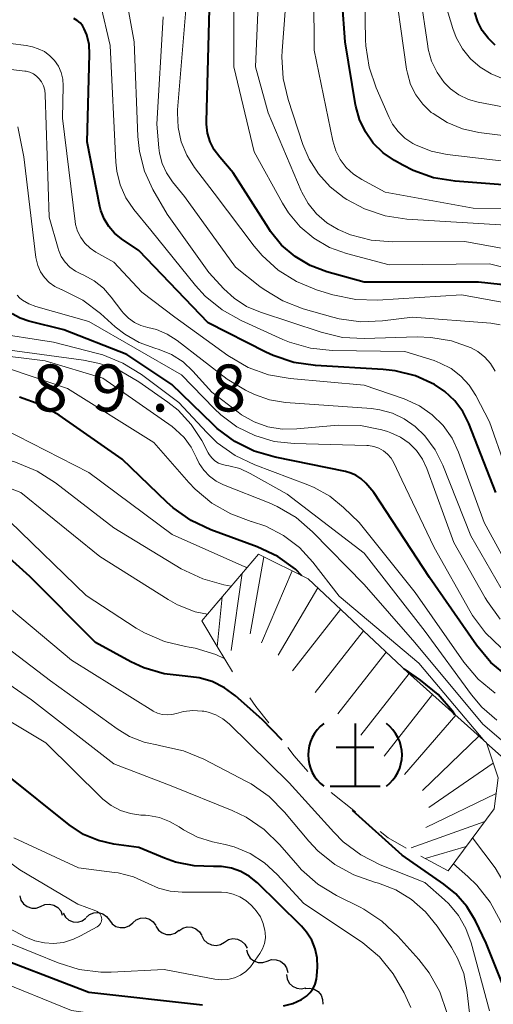
# Model space of a CAD drawing. Units: metres. Extents: x -74000 to -72000, y 19500 to 21000.
# Drawn here: x -72979 to -72941, y 19544 to 19623 of the extents above; entities that cross this region are included whole.
import ezdxf

# ---------------------------------------------------------------- set-up
doc = ezdxf.new("R2010")
doc.units = ezdxf.units.M
for name, color, linetype, lineweight in [('510200_細流', 7, 'Continuous', 30), ('710100_等高線(計曲線)', 7, 'Continuous', 40), ('710200_等高線(主曲線)', 7, 'Continuous', 13), ('720111_土がけ(崩土)上', 7, 'Continuous', 13), ('720112_土がけ(崩土)下', 7, 'Continuous', 13), ('720199_土がけ(崩土)中', 7, 'Continuous', 13), ('731200_図化機測定による標高点', 7, 'Continuous', 40)]:
    doc.layers.add(name, color=color, linetype=linetype, lineweight=lineweight)
doc.styles.add('Style-WORKING', font='MS Gothic.ttf')

msp = doc.modelspace()

# ---------------------------------------------------------------- linework, layer by layer
at = {"layer": '510200_細流', "linetype": 'Continuous', "lineweight": 30, "flags": 128}
for points in [[(-72978.53, 19552.783), (-72978.429, 19552.43), (-72978.22, 19552.129), (-72977.925, 19551.91), (-72977.575, 19551.797), (-72977.208, 19551.802), (-72976.863, 19551.926)], [(-72976.861, 19551.93), (-72976.527, 19552.083), (-72976.162, 19552.12), (-72975.803, 19552.039), (-72975.491, 19551.846), (-72975.256, 19551.565), (-72975.125, 19551.222)], [(-72973.229, 19551.054), (-72972.948, 19551.291), (-72972.607, 19551.425), (-72972.239, 19551.442), (-72971.886, 19551.341), (-72971.584, 19551.133), (-72971.366, 19550.837)], [(-72975.069, 19551.397), (-72974.883, 19551.081), (-72974.605, 19550.842), (-72974.265, 19550.704), (-72973.898, 19550.683), (-72973.544, 19550.78), (-72973.24, 19550.986)], [(-72971.366, 19550.837), (-72971.148, 19550.542), (-72970.846, 19550.334), (-72970.493, 19550.232), (-72970.126, 19550.25), (-72969.784, 19550.384), (-72969.504, 19550.621)], [(-72969.504, 19550.621), (-72969.223, 19550.858), (-72968.882, 19550.991), (-72968.514, 19551.009), (-72968.161, 19550.908), (-72967.86, 19550.699), (-72967.641, 19550.404)], [(-72967.65, 19550.34), (-72967.449, 19550.033), (-72967.159, 19549.808), (-72966.812, 19549.688), (-72966.444, 19549.685), (-72966.096, 19549.799), (-72965.803, 19550.021)], [(-72965.809, 19549.988), (-72965.508, 19550.198), (-72965.155, 19550.298), (-72964.787, 19550.281), (-72964.446, 19550.146), (-72964.165, 19549.91), (-72963.976, 19549.596)], [(-72963.977, 19549.589), (-72963.807, 19549.263), (-72963.542, 19549.011), (-72963.209, 19548.856), (-72962.843, 19548.816), (-72962.485, 19548.895), (-72962.171, 19549.086)], [(-72962.171, 19549.086), (-72961.857, 19549.276), (-72961.499, 19549.355), (-72961.133, 19549.316), (-72960.801, 19549.161), (-72960.535, 19548.908), (-72960.365, 19548.583)], [(-72960.405, 19548.461), (-72960.313, 19548.105), (-72960.112, 19547.799), (-72959.823, 19547.573), (-72959.475, 19547.451), (-72959.109, 19547.447), (-72958.76, 19547.562)], [(-72958.76, 19547.562), (-72958.411, 19547.677), (-72958.044, 19547.672), (-72957.697, 19547.551), (-72957.408, 19547.324), (-72957.206, 19547.018), (-72957.115, 19546.663)], [(-72957.215, 19546.5), (-72957.161, 19546.137), (-72956.992, 19545.811), (-72956.728, 19545.556), (-72956.396, 19545.399), (-72956.031, 19545.356), (-72955.672, 19545.434)], [(-72955.716, 19545.379), (-72955.35, 19545.411), (-72954.994, 19545.323), (-72954.683, 19545.125), (-72954.454, 19544.839), (-72954.327, 19544.495), (-72954.319, 19544.128)]]:
    msp.add_lwpolyline(points, dxfattribs=at)
at = {"layer": '710100_等高線(計曲線)', "linetype": 'Continuous', "lineweight": 40, "flags": 128}
for points, elevation in [([(-72926.26, 19606.94), (-72926.37, 19607.57), (-72926.58, 19608.18), (-72926.66, 19608.34), (-72926.78, 19608.53), (-72926.93, 19608.69), (-72927.1, 19608.83), (-72927.3, 19608.93), (-72927.51, 19609), (-72927.74, 19609.03), (-72938.53, 19609.47), (-72943.74, 19609.86), (-72945.46, 19610.14), (-72947.1, 19610.72), (-72947.92, 19611.14), (-72948.59, 19611.51), (-72949.49, 19612.14), (-72950.28, 19612.91), (-72950.91, 19613.8), (-72951.39, 19614.8), (-72951.68, 19615.85), (-72951.7, 19615.97), (-72952.53, 19621), (-72953.23, 19630.77)], 430), ([(-72936.1, 19599.99), (-72936.78, 19600.44), (-72937.31, 19600.69), (-72938.46, 19601.13), (-72940.13, 19601.61), (-72941.86, 19601.8), (-72942.06, 19601.8), (-72951, 19601.8), (-72954, 19602.63), (-72955.32, 19603.13), (-72956.53, 19603.84), (-72957.6, 19604.76), (-72958.49, 19605.85), (-72958.66, 19606.1), (-72961.46, 19610.54), (-72962.55, 19611.77), (-72962.99, 19612.36), (-72963.31, 19613.01), (-72963.52, 19613.71), (-72963.6, 19614.43), (-72963.6, 19614.64), (-72963.35, 19624.65)], 420), ([(-72940.53, 19620.74), (-72941.1, 19621.28), (-72941.57, 19621.9), (-72941.93, 19622.6), (-72942.16, 19623.35)], 440), ([(-72970.4, 19605.26), (-72970.95, 19605.7), (-72971.42, 19606.24), (-72971.79, 19606.85), (-72972.05, 19607.51), (-72972.13, 19607.85), (-72973.14, 19613), (-72972.95, 19620.02), (-72972.99, 19620.79), (-72973.17, 19621.55), (-72973.37, 19622.04), (-72973.52, 19622.3), (-72973.71, 19622.52), (-72973.94, 19622.71), (-72974.2, 19622.86)], 410), ([(-72940.48, 19585), (-72942.64, 19590.5), (-72943.12, 19591.46), (-72943.77, 19592.32), (-72944.55, 19593.06), (-72945.38, 19593.62), (-72946.9, 19594.31), (-72948.52, 19594.72), (-72949.5, 19594.82), (-72954.9, 19595.13), (-72956.63, 19595.38), (-72958.28, 19595.93), (-72958.87, 19596.2), (-72963.46, 19598.54), (-72969, 19604.32), (-72970.4, 19605.26)], 410), ([(-72939.53, 19570.3), (-72940.87, 19571.42), (-72942.02, 19572.79), (-72945.79, 19578.21), (-72950.22, 19585), (-72950.88, 19585.74), (-72951.25, 19586.09), (-72951.68, 19586.37), (-72952.15, 19586.57), (-72952.49, 19586.67), (-72958.12, 19587.81), (-72959.79, 19588.3), (-72961.35, 19589.08), (-72962.75, 19590.12), (-72963.11, 19590.45), (-72966.37, 19593.63), (-72969.98, 19596.02), (-72975, 19598), (-72977.81, 19598.69), (-72978.49, 19598.92), (-72979.13, 19599.27)], 400), ([(-72955.99, 19578.35), (-72956.49, 19578.86), (-72957.91, 19579.88), (-72959.56, 19580.66), (-72963.26, 19582.02), (-72964.83, 19582.75), (-72966.26, 19583.76), (-72966.78, 19584.23), (-72970.33, 19587.67), (-72975.39, 19591.16), (-72976.91, 19592.02), (-72978.55, 19592.6)], 390), ([(-72957.56, 19565.2), (-72959.15, 19566.85), (-72961.28, 19568.74), (-72962.16, 19569.4), (-72963.15, 19569.89), (-72964.2, 19570.2), (-72965.3, 19570.33), (-72966.99, 19570.52), (-72968.62, 19571), (-72969.64, 19571.48), (-72972.48, 19573), (-72977.72, 19578.28), (-72981.55, 19581.73)], 380), ([(-72943.75, 19567.24), (-72943.95, 19567.53), (-72945.08, 19568.85), (-72946.5, 19570.01), (-72947.82, 19570.9)], 390), ([(-72957.46, 19544), (-72956.71, 19544.18), (-72956, 19544.49), (-72955.92, 19544.54), (-72955.6, 19544.76), (-72955.32, 19545.04), (-72955.09, 19545.37), (-72954.92, 19545.73), (-72954.81, 19546.11), (-72954.78, 19546.39), (-72954.74, 19547.08), (-72954.77, 19547.82), (-72954.92, 19548.55), (-72955.2, 19549.24), (-72955.6, 19549.87), (-72956.02, 19550.35), (-72957.85, 19552.15), (-72959.54, 19553.81), (-72960.16, 19554.32), (-72960.86, 19554.72), (-72961.61, 19554.98), (-72962.4, 19555.12), (-72963.04, 19555.12), (-72964.58, 19555.17), (-72966.09, 19555.47), (-72966.96, 19555.78), (-72969, 19556.63), (-72971, 19556.91), (-72972.24, 19557.19), (-72973.42, 19557.68), (-72974.58, 19558.44), (-72979.56, 19562.44)], 370), ([(-72914.22, 19500), (-72918.6, 19507), (-72921.82, 19511.72), (-72922.67, 19513.24), (-72923.25, 19514.9), (-72925, 19521.84), (-72928.9, 19529.1), (-72934.34, 19535), (-72938.32, 19541.68), (-72941.25, 19549), (-72942.12, 19550.79), (-72942.81, 19551.93), (-72943.69, 19552.94), (-72944.63, 19553.71), (-72947.97, 19556.03), (-72951.93, 19559.58)], 380), ([(-73037.09, 19540.91), (-73028.94, 19541.53), (-73027.22, 19541.81), (-73025.57, 19542.39), (-73025.26, 19542.53), (-73021.72, 19544.28), (-73019.27, 19545.73), (-73017.74, 19546.46), (-73016.11, 19546.92), (-73014.42, 19547.08), (-73013.99, 19547.08), (-73007, 19546.84), (-72995.23, 19548.77), (-72985, 19548.81), (-72981.63, 19548.37), (-72973, 19545.07), (-72963.93, 19544.07)], 370)]:
    msp.add_lwpolyline(points, dxfattribs=dict(at, elevation=elevation))
at = {"layer": '710200_等高線(主曲線)', "linetype": 'Continuous', "lineweight": 13, "flags": 128}
for points, elevation in [([(-72934.62, 19603.53), (-72942.95, 19605.05), (-72948.75, 19605.01), (-72950.45, 19605.15), (-72952.1, 19605.58), (-72953.09, 19606), (-72954, 19606.55), (-72954.81, 19607.25), (-72955.48, 19608.07), (-72955.99, 19609), (-72956.04, 19609.1), (-72958.68, 19615.32), (-72959.7, 19619), (-72959.18, 19630.82)], 424), ([(-72935.77, 19601.95), (-72941, 19603.25), (-72949, 19603.17), (-72952.41, 19604.08), (-72953.77, 19604.58), (-72955.02, 19605.3), (-72956.13, 19606.23), (-72957.06, 19607.34), (-72957.53, 19608.1), (-72959.79, 19612.21), (-72961.42, 19619), (-72961.43, 19628.57)], 422), ([(-72927.5, 19605.67), (-72927.73, 19606.01), (-72928.01, 19606.31), (-72928.33, 19606.55), (-72928.68, 19606.72), (-72929.34, 19606.99), (-72930.89, 19607.46), (-72932.5, 19607.66), (-72932.79, 19607.66), (-72942.3, 19607.7), (-72949.32, 19609), (-72951.2, 19610), (-72951.86, 19610.43), (-72952.44, 19610.97), (-72952.91, 19611.6), (-72953.27, 19612.3), (-72953.51, 19613.09), (-72955, 19620.32), (-72955.06, 19629)], 428), ([(-72935.98, 19611), (-72944.36, 19612), (-72945.66, 19612.27), (-72946.9, 19612.76), (-72947.12, 19612.88), (-72947.75, 19613.3), (-72948.29, 19613.82), (-72948.74, 19614.43), (-72949.01, 19614.94), (-72950.05, 19617.31), (-72950.61, 19618.96), (-72950.88, 19620.68), (-72950.89, 19621.15), (-72951.04, 19629)], 432), ([(-72935, 19614.86), (-72941.89, 19616.17), (-72942.68, 19616.4), (-72943.43, 19616.76), (-72944.1, 19617.24), (-72944.6, 19617.74), (-72945.18, 19618.55), (-72945.62, 19619.45), (-72945.89, 19620.41), (-72945.92, 19620.64), (-72947.13, 19628.87)], 436), ([(-72939.65, 19606.35), (-72947.6, 19606.84), (-72949.33, 19607.1), (-72950.98, 19607.65), (-72952.39, 19608.41), (-72952.6, 19608.54), (-72953.71, 19609.4), (-72954.66, 19610.44), (-72955.41, 19611.63), (-72955.9, 19612.79), (-72957.09, 19616.38), (-72957.49, 19618.07), (-72957.59, 19619.81), (-72957.56, 19620.29), (-72957.05, 19627)], 426), ([(-72935.89, 19613), (-72941.85, 19613.76), (-72943.15, 19614.04), (-72944.38, 19614.55), (-72945.5, 19615.26), (-72945.64, 19615.36), (-72946.31, 19616.01), (-72946.87, 19616.76), (-72947.29, 19617.6), (-72947.55, 19618.49), (-72947.61, 19618.81), (-72948.76, 19627)], 434), ([(-72963.42, 19602.58), (-72966.76, 19607.24), (-72967.88, 19609.21), (-72968.55, 19610.67), (-72968.96, 19612.24), (-72969.09, 19613.43), (-72969.39, 19621), (-72970.43, 19626.75)], 414), ([(-72936.69, 19599.28), (-72937.03, 19599.51), (-72937.41, 19599.69), (-72937.79, 19599.79), (-72943.22, 19600.78), (-72949.93, 19600.36), (-72951.67, 19600.4), (-72953.51, 19600.79), (-72954.81, 19601.19), (-72956.41, 19601.84), (-72957.88, 19602.76), (-72959.16, 19603.93), (-72959.8, 19604.68), (-72963, 19608.92), (-72964.56, 19610.96), (-72965.18, 19611.94), (-72965.62, 19613.02), (-72965.87, 19614.16), (-72965.92, 19615.32), (-72965.91, 19615.56), (-72965.15, 19624.85)], 418), ([(-72939.89, 19618.05), (-72940.85, 19618.43), (-72941.74, 19618.96), (-72942.52, 19619.64), (-72943.16, 19620.45), (-72943.66, 19621.35), (-72943.92, 19622.06), (-72944.84, 19625.16)], 438), ([(-72970.85, 19611.38), (-72971.29, 19620.71), (-72972.07, 19624.01)], 412), ([(-72949.53, 19598.7), (-72951.27, 19598.64), (-72953, 19598.88), (-72953.5, 19599.01), (-72955.87, 19599.68), (-72957.5, 19600.3), (-72959, 19601.2), (-72959.33, 19601.45), (-72961.3, 19603), (-72965.36, 19608.64), (-72966.33, 19609.82), (-72966.81, 19610.52), (-72967.16, 19611.29), (-72967.37, 19612.11), (-72967.42, 19612.52), (-72967.57, 19614.43), (-72967.06, 19623)], 416), ([(-72960.28, 19594.99), (-72961.9, 19595.94), (-72966.14, 19599), (-72968.78, 19601), (-72971, 19603.4), (-72972.45, 19604.2), (-72972.91, 19604.52), (-72973.32, 19604.91), (-72973.65, 19605.36), (-72973.9, 19605.87), (-72974.06, 19606.41), (-72974.09, 19606.64), (-72975.1, 19614.9), (-72975.05, 19617.48), (-72975.09, 19618.02), (-72975.22, 19618.55), (-72975.44, 19619.05), (-72975.74, 19619.5), (-72976.12, 19619.89), (-72976.56, 19620.22), (-72977.05, 19620.45), (-72977.52, 19620.6), (-72978.02, 19620.7), (-72979.27, 19620.85)], 408), ([(-72965.96, 19597.15), (-72966.74, 19597.65), (-72967.6, 19598.01), (-72968.29, 19598.18), (-72968.85, 19598.33), (-72969.37, 19598.58), (-72969.84, 19598.91), (-72970.25, 19599.32), (-72970.37, 19599.47), (-72971.21, 19600.61), (-72971.84, 19601.32), (-72972.58, 19601.9), (-72973.41, 19602.36), (-72973.59, 19602.43), (-72974.08, 19602.68), (-72974.53, 19603), (-72974.91, 19603.4), (-72975.21, 19603.86), (-72975.43, 19604.37), (-72975.47, 19604.5), (-72976.19, 19607), (-72976.49, 19616.78), (-72976.53, 19617.14), (-72976.64, 19617.48), (-72976.8, 19617.8), (-72976.97, 19618.03), (-72977.18, 19618.25), (-72977.44, 19618.43), (-72977.72, 19618.56), (-72978.02, 19618.65), (-72978.13, 19618.66), (-72979.22, 19618.79)], 406), ([(-72963.17, 19593), (-72964.69, 19594.69), (-72965.48, 19595.42), (-72966.39, 19596.01), (-72967.38, 19596.43), (-72967.73, 19596.53), (-72968.98, 19596.98), (-72970.14, 19597.64), (-72970.9, 19598.24), (-72972.08, 19599.3), (-72973.48, 19600.35), (-72975.19, 19601.2), (-72975.23, 19601.22), (-72975.72, 19601.46), (-72976.17, 19601.78), (-72976.55, 19602.18), (-72976.86, 19602.63), (-72977.08, 19603.13), (-72977.21, 19603.66), (-72977.23, 19603.78), (-72978.2, 19611.8), (-72978.69, 19614.2)], 404), ([(-72938.49, 19583.51), (-72941, 19590.65), (-72942.08, 19592.74), (-72942.61, 19593.57), (-72943.27, 19594.29), (-72944.05, 19594.89), (-72944.92, 19595.34), (-72945.42, 19595.53), (-72947.75, 19596.25), (-72953.56, 19596.35), (-72955.29, 19596.53), (-72956.97, 19597.01), (-72957.5, 19597.23), (-72960.84, 19598.73), (-72962.36, 19599.59), (-72963.71, 19600.69), (-72964.49, 19601.54), (-72968.06, 19605.94), (-72969.4, 19607.6), (-72970.04, 19608.54), (-72970.5, 19609.57), (-72970.77, 19610.67), (-72970.85, 19611.38)], 412), ([(-72963.53, 19575.27), (-72964.52, 19575.47), (-72965.93, 19576.03), (-72966.68, 19576.45), (-72972.12, 19579.88), (-72978.43, 19585), (-72986.08, 19587.92), (-72993.38, 19591), (-72995.19, 19591.71), (-72996.22, 19592.02), (-72997.29, 19592.14), (-72998.37, 19592.07), (-72998.89, 19591.97), (-73005, 19590.51), (-73010.99, 19590.47), (-73012.63, 19590.6), (-73014.23, 19591.01), (-73015.77, 19591.72), (-73017.99, 19593), (-73023.88, 19597), (-73031.32, 19600.68), (-73037.37, 19602.63)], 384), ([(-72961.62, 19577.52), (-72962.22, 19577.63), (-72963.91, 19578.09), (-72965.62, 19578.91), (-72971, 19582.16), (-72975.66, 19585.77), (-72977.13, 19586.71), (-72978.86, 19587.42), (-72985, 19589.3), (-72988.63, 19591.37), (-72993, 19593.05), (-72994.67, 19593.53), (-72996.41, 19593.72), (-72998.14, 19593.6), (-72998.83, 19593.46), (-73007, 19591.58), (-73011.99, 19592.04), (-73013.7, 19592.35), (-73015.34, 19592.95), (-73016.84, 19593.83), (-73017.35, 19594.21), (-73020.91, 19597.09), (-73024.5, 19599.5), (-73032.35, 19603)], 386), ([(-72940.54, 19594.69), (-72940.9, 19595.29), (-72941.36, 19595.81), (-72941.91, 19596.25), (-72942.45, 19596.55), (-72944.03, 19597.11), (-72945.69, 19597.39), (-72946.77, 19597.42), (-72951, 19597.29), (-72952.74, 19597.39), (-72954.44, 19597.79), (-72959.3, 19599.39), (-72960.4, 19599.86), (-72961.4, 19600.52), (-72962.21, 19601.27), (-72963.42, 19602.58)], 414), ([(-72978.3, 19600.36), (-72978.52, 19600.52), (-72978.74, 19600.75)], 402), ([(-72940.05, 19572.58), (-72941.32, 19573.78), (-72942.36, 19575.18), (-72942.56, 19575.53), (-72945.4, 19580.6), (-72947.99, 19586.01), (-72948.64, 19587.36), (-72948.86, 19587.73), (-72949.13, 19588.05), (-72949.46, 19588.33), (-72949.83, 19588.54), (-72950.24, 19588.68), (-72950.66, 19588.75), (-72950.78, 19588.75), (-72956.61, 19588.9), (-72958.2, 19589.08), (-72959.74, 19589.54), (-72961.18, 19590.25), (-72962.47, 19591.21), (-72962.98, 19591.7), (-72965.6, 19594.4), (-72973, 19598.65), (-72977.24, 19599.85), (-72977.8, 19600.06), (-72978.3, 19600.36)], 402), ([(-72940.13, 19598.4), (-72940.88, 19598.52), (-72947.13, 19599), (-72949.53, 19598.7)], 416), ([(-72940.55, 19568.97), (-72941.89, 19570.08), (-72943.04, 19571.44), (-72946.92, 19577), (-72951.41, 19582.59), (-72952.65, 19583.79), (-72953.75, 19584.7), (-72954.99, 19585.4), (-72955.5, 19585.61), (-72959.74, 19587.2), (-72961.32, 19587.95), (-72962.74, 19588.96), (-72963.58, 19589.78), (-72965.81, 19592.19), (-72968.8, 19594.42), (-72970.29, 19595.34), (-72971.9, 19595.99), (-72972.31, 19596.1), (-72975.83, 19597), (-72981, 19597.81)], 398), ([(-72940.09, 19577.37), (-72942.47, 19581.53), (-72944.71, 19587.17), (-72945.33, 19588.41), (-72946.16, 19589.51), (-72946.94, 19590.28), (-72947.8, 19590.89), (-72948.75, 19591.34), (-72949.76, 19591.61), (-72950.41, 19591.7), (-72957.29, 19592.19), (-72958.56, 19592.4), (-72959.78, 19592.82), (-72960.48, 19593.18), (-72961.96, 19594.04), (-72965.96, 19597.15)], 406), ([(-72963.4, 19588.03), (-72963.47, 19588.17), (-72963.99, 19589.14), (-72964.83, 19590.43), (-72965.88, 19591.56), (-72966.7, 19592.21), (-72969.01, 19593.83), (-72970.51, 19594.71), (-72972.15, 19595.31), (-72973.42, 19595.57), (-72979.5, 19596.39)], 396), ([(-72935.09, 19561), (-72941.52, 19566.48), (-72946.96, 19573), (-72951, 19577.64), (-72955.13, 19581.86), (-72956.45, 19582.99), (-72957.95, 19583.88), (-72958.6, 19584.16), (-72962.25, 19585.6), (-72962.84, 19585.89), (-72963.37, 19586.29), (-72963.83, 19586.77), (-72964.2, 19587.32), (-72964.4, 19587.76), (-72964.82, 19588.61), (-72965.38, 19589.38), (-72966.07, 19590.04), (-72966.36, 19590.26), (-72971.88, 19594.12), (-72976.49, 19595.51), (-72981.03, 19596.06)], 394), ([(-72941.35, 19565.1), (-72946.65, 19571.35), (-72953, 19576.72), (-72955.1, 19579.43), (-72956.18, 19580.6), (-72957.45, 19581.57), (-72958.87, 19582.3), (-72960, 19582.68), (-72960.03, 19582.68), (-72961.67, 19583.28), (-72963.18, 19584.14), (-72964.52, 19585.26), (-72965.02, 19585.79), (-72967.81, 19589), (-72974.71, 19593.29), (-72979.18, 19594.82)], 392), ([(-72938.44, 19577.15), (-72941.41, 19582.59), (-72943.46, 19588.21), (-72943.98, 19589.33), (-72944.69, 19590.34), (-72945.57, 19591.21), (-72946.58, 19591.92), (-72947.81, 19592.48), (-72951, 19593.57), (-72956.93, 19594.09), (-72958.64, 19594.39), (-72960.28, 19594.99)], 408), ([(-72940.13, 19574.88), (-72941.16, 19576.28), (-72941.33, 19576.57), (-72943.84, 19581), (-72946, 19586.9), (-72946.35, 19587.66), (-72946.83, 19588.34), (-72947.42, 19588.93), (-72948.11, 19589.41), (-72948.87, 19589.76), (-72949.14, 19589.86), (-72949.6, 19589.99), (-72951.31, 19590.34), (-72953.06, 19590.38), (-72953.39, 19590.35), (-72956.39, 19590.07), (-72957.55, 19590.06), (-72958.7, 19590.25), (-72959.8, 19590.64), (-72960.82, 19591.21), (-72961.08, 19591.41), (-72963.17, 19593)], 404), ([(-72960.39, 19578.98), (-72960.46, 19579.02), (-72960.77, 19579.16), (-72966.36, 19581.64), (-72973, 19586.6), (-72979.89, 19590.11)], 388), ([(-72951.04, 19551.72), (-72951.32, 19551.86), (-72953.21, 19552.8), (-72954.7, 19553.71), (-72956, 19554.86), (-72956.31, 19555.2), (-72957.74, 19556.86), (-72958.99, 19558.07), (-72960.44, 19559.05), (-72961.56, 19559.58), (-72966.44, 19561.56), (-72971, 19563.33), (-72977.58, 19568.42), (-72984.24, 19573), (-72990.4, 19577.6), (-72993.64, 19580.36), (-72997.38, 19581.85), (-72999.05, 19582.35), (-73000.78, 19582.55), (-73001.5, 19582.55), (-73007, 19582.32), (-73015.96, 19584.04), (-73024.01, 19587), (-73032.35, 19589.65)], 374), ([(-72940.4, 19566.82), (-72941.59, 19567.85), (-72942.42, 19568.83), (-72946.12, 19573.88), (-72951, 19580.14), (-72957.15, 19584.85), (-72960.12, 19586.52), (-72960.95, 19586.9), (-72961.83, 19587.12), (-72962, 19587.15), (-72962.33, 19587.22), (-72962.65, 19587.35), (-72962.94, 19587.53), (-72963.19, 19587.76), (-72963.4, 19588.03)], 396), ([(-72962.18, 19571.73), (-72962.85, 19572.06), (-72964.52, 19572.55), (-72964.98, 19572.63), (-72965.28, 19572.68), (-72966.97, 19573.09), (-72968.57, 19573.79), (-72969.22, 19574.17), (-72973.23, 19576.77), (-72979.31, 19582.69)], 382), ([(-72943.47, 19551.21), (-72944.24, 19552.13), (-72944.58, 19552.45), (-72946.17, 19553.83), (-72949.72, 19555.25), (-72951.27, 19556.04), (-72952.67, 19557.08), (-72953.44, 19557.85), (-72957, 19561.8), (-72961.8, 19566.52), (-72962.3, 19566.92), (-72962.86, 19567.24), (-72963.46, 19567.45), (-72963.83, 19567.53), (-72963.95, 19567.54), (-72964.69, 19567.59), (-72965.43, 19567.51), (-72966, 19567.35), (-72966.37, 19567.26), (-72966.76, 19567.23), (-72967.14, 19567.26), (-72967.51, 19567.37), (-72967.86, 19567.54), (-72967.9, 19567.56), (-72974.4, 19571.6), (-72980.87, 19577)], 378), ([(-72942.58, 19543.42), (-72942.79, 19545.26), (-72943.05, 19546.56), (-72943.54, 19547.8), (-72944.03, 19548.64), (-72945.18, 19550.36), (-72946.11, 19551.51), (-72947.22, 19552.48), (-72948.48, 19553.25), (-72949.86, 19553.78), (-72950.19, 19553.87), (-72951.83, 19554.44), (-72953.36, 19555.29), (-72954.71, 19556.38), (-72955.43, 19557.15), (-72957.37, 19559.47), (-72958.6, 19560.71), (-72960.03, 19561.71), (-72960.41, 19561.92), (-72963.83, 19563.7), (-72965.44, 19564.37), (-72967.26, 19564.77), (-72967.33, 19564.78), (-72968.58, 19565.04), (-72969.77, 19565.51), (-72970.74, 19566.11), (-72976.06, 19569.94), (-72982.74, 19575)], 376), ([(-72947.28, 19543.86), (-72947.82, 19545.03), (-72948.68, 19546.55), (-72949.79, 19547.89), (-72951.11, 19549.02), (-72951.37, 19549.2), (-72955.83, 19552.17), (-72957.95, 19554.49), (-72958.96, 19555.42), (-72960.12, 19556.16), (-72961.4, 19556.69), (-72962.12, 19556.88), (-72963.13, 19557.1), (-72964.33, 19557.47), (-72965.44, 19558.04), (-72965.79, 19558.28), (-72966.55, 19558.72), (-72967.37, 19559.03), (-72968.24, 19559.19), (-72968.48, 19559.21), (-72968.84, 19559.23), (-72969.67, 19559.34), (-72970.47, 19559.6), (-72971.21, 19559.99), (-72971.88, 19560.5), (-72971.99, 19560.61), (-72976.43, 19565), (-72981.81, 19568.19)], 372), ([(-72860.73, 19500), (-72867, 19503.5), (-72869.06, 19505.63), (-72870.38, 19506.77), (-72871.88, 19507.66), (-72872.14, 19507.78), (-72874.2, 19508.71), (-72875.68, 19509.22), (-72877.23, 19509.47), (-72878.67, 19509.46), (-72880.25, 19509.46), (-72881.82, 19509.73), (-72883.14, 19510.2), (-72889.15, 19512.85), (-72897, 19516.35), (-72903.84, 19520.16), (-72909, 19524.06), (-72914.08, 19529.92), (-72919, 19535.84), (-72923.96, 19542.04), (-72928.27, 19549), (-72931, 19554.24), (-72935.83, 19560.17), (-72941.22, 19564.96)], 392), ([(-72981, 19549.65), (-72975.45, 19547.41), (-72973.79, 19546.9), (-72972.06, 19546.69), (-72971.22, 19546.69), (-72967, 19546.89), (-72962.94, 19546.12), (-72962.41, 19546.06), (-72961.89, 19546.1), (-72961.38, 19546.23), (-72960.9, 19546.44), (-72960.47, 19546.74), (-72960.09, 19547.1), (-72959.89, 19547.37), (-72959.34, 19548.17), (-72959.12, 19548.55), (-72958.98, 19548.97), (-72958.9, 19549.41), (-72958.91, 19549.85), (-72958.93, 19550), (-72959.07, 19550.56), (-72959.3, 19551.09), (-72959.63, 19551.57), (-72959.78, 19551.74), (-72960.04, 19552.03), (-72960.46, 19552.41), (-72960.94, 19552.7), (-72961.46, 19552.92), (-72962.01, 19553.03), (-72962.4, 19553.06), (-72965.55, 19553.06), (-72966.51, 19553.14), (-72967.45, 19553.39), (-72968.26, 19553.77), (-72969.43, 19554.29), (-72970.66, 19554.61), (-72970.96, 19554.65), (-72973.83, 19555), (-72979, 19557.41)], 368), ([(-72896.14, 19500), (-72899.79, 19503), (-72901.07, 19504.33), (-72902.16, 19505.28), (-72903.4, 19506.03), (-72904.06, 19506.32), (-72910.96, 19509), (-72912.16, 19510), (-72913.12, 19510.95), (-72913.9, 19512.05), (-72914.08, 19512.39), (-72917.34, 19518.66), (-72921.32, 19525), (-72926.13, 19531.87), (-72931, 19537.53), (-72934.09, 19543), (-72936.25, 19547.75), (-72940.53, 19555), (-72942.34, 19557.4)], 384), ([(-72983, 19552.09), (-72978.03, 19549.48), (-72977.31, 19549.18), (-72976.55, 19549.01), (-72975.84, 19548.97), (-72975.02, 19549.06), (-72974.24, 19549.3), (-72973.66, 19549.57), (-72972.34, 19550.3), (-72972.24, 19550.37), (-72972.15, 19550.46), (-72972.08, 19550.56), (-72972.03, 19550.67), (-72971.99, 19550.79), (-72971.98, 19550.91), (-72971.99, 19551.03), (-72972.02, 19551.15), (-72972.07, 19551.26), (-72972.14, 19551.36), (-72972.23, 19551.45), (-72972.33, 19551.52), (-72972.45, 19551.58), (-72973.89, 19552.11), (-72978.52, 19554.86), (-72979.93, 19555.88)], 366), ([(-72908.23, 19500), (-72913.2, 19505), (-72917.85, 19512.15), (-72921, 19520.21), (-72925.1, 19526.9), (-72929.92, 19533), (-72934.83, 19539.17), (-72938.48, 19547), (-72940.1, 19550.74), (-72940.93, 19552.28), (-72942.01, 19553.64), (-72942.71, 19554.32), (-72943.87, 19555.33)], 382), ([(-72944.4, 19543.46), (-72944.97, 19545.1), (-72945.82, 19546.63), (-72946.64, 19547.68), (-72948.32, 19549.56), (-72949.59, 19550.76), (-72951.04, 19551.72)], 374), ([(-72941, 19543.58), (-72942.46, 19549.03), (-72942.87, 19550.16), (-72943.47, 19551.21)], 378), ([(-72980.57, 19546.12), (-72974.39, 19543.61), (-72965, 19542.28), (-72956.17, 19539.83), (-72953.39, 19538.83), (-72952.89, 19538.6), (-72952.44, 19538.29), (-72952.05, 19537.91), (-72951.73, 19537.46), (-72951.5, 19536.97), (-72951.38, 19536.55), (-72951.34, 19536.39), (-72951.24, 19536.08), (-72951.09, 19535.79), (-72950.89, 19535.53)], 372)]:
    msp.add_lwpolyline(points, dxfattribs=dict(at, elevation=elevation))
at = {"layer": '720111_土がけ(崩土)上', "linetype": 'Continuous', "lineweight": 40}
msp.add_line((-72951.73, 19566.53), (-72951.73, 19561.53), dxfattribs=at)
at = {"layer": '720111_土がけ(崩土)上', "linetype": 'Continuous', "lineweight": 13, "flags": 128}
msp.add_lwpolyline([(-72963.98, 19574.74), (-72959.46, 19580.08), (-72955.47, 19578.09), (-72947.53, 19570.63), (-72941.23, 19564.99), (-72940.3, 19562.21), (-72940.61, 19559.72), (-72944.28, 19554.78)], dxfattribs=at)
at = {"layer": '720111_土がけ(崩土)上', "linetype": 'Continuous', "lineweight": 40, "flags": 128}
for points in [[(-72953.23, 19564.655), (-72950.23, 19564.655)], [(-72953.73, 19561.53), (-72949.73, 19561.53)]]:
    msp.add_lwpolyline(points, dxfattribs=at)
at = {"layer": '720111_土がけ(崩土)上', "linetype": 'Continuous', "lineweight": 40}
for centre, start, end in [((-72952.355, 19564.03), 126.8699, 233.1301), ((-72951.105, 19564.03), 306.8699, 53.1301)]:
    msp.add_arc(centre, 3.125, start, end, dxfattribs=at)
at = {"layer": '720112_土がけ(崩土)下', "linetype": 'Continuous', "lineweight": 13}
for p, q in [((-72962.75, 19572.68), (-72963.98, 19574.74)), ((-72961.537, 19570.659), (-72962.75, 19572.68)), ((-72951.694, 19559.477), (-72953.652, 19561.031)), ((-72944.28, 19554.78), (-72946.486, 19555.955))]:
    msp.add_line(p, q, dxfattribs=at)
at = {"layer": '720112_土がけ(崩土)下', "linetype": 'Continuous', "lineweight": 13, "flags": 128}
for points in [[(-72958.636, 19566.591), (-72959.65, 19567.9), (-72960.141, 19568.587)], [(-72955.503, 19562.697), (-72956.59, 19563.95), (-72957.105, 19564.615)], [(-72947.64, 19556.57), (-72949.09, 19557.41), (-72949.736, 19557.922)]]:
    msp.add_lwpolyline(points, dxfattribs=at)
at = {"layer": '720199_土がけ(崩土)中', "linetype": 'Continuous', "lineweight": 13, "flags": 128}
for points in [[(-72959.01, 19579.86), (-72960.12, 19573.7)], [(-72960.75, 19578.56), (-72961.62, 19572.37)], [(-72956.77, 19578.74), (-72959.22, 19572.99)], [(-72954.71, 19577.37), (-72957.89, 19571.99)], [(-72962.36, 19576.65), (-72962.74, 19572.67)], [(-72952.89, 19575.66), (-72956.74, 19570.74)], [(-72951.06, 19573.95), (-72954.92, 19569.03)], [(-72949.24, 19572.24), (-72953.1, 19567.32)], [(-72947.42, 19570.53), (-72951.27, 19565.61)], [(-72945.55, 19568.86), (-72949.41, 19563.94)], [(-72943.69, 19567.2), (-72947.79, 19562.47)], [(-72941.83, 19565.53), (-72946.34, 19561.2)], [(-72940.69, 19563.38), (-72945.84, 19559.83)], [(-72940.46, 19560.96), (-72946.08, 19558.24)], [(-72941.36, 19558.71), (-72947.24, 19556.61)], [(-72942.85, 19556.71), (-72946.13, 19555.77)]]:
    msp.add_lwpolyline(points, dxfattribs=at)

# ---------------------------------------------------------------- texts
at = {"layer": '731200_図化機測定による標高点', "linetype": 'Continuous', "lineweight": 40, "style": 'Style-WORKING'}
for s, p in [('8', (-72977.52, 19591.47, -9.999)), ('9', (-72972.77, 19591.47, -9.999)), ('8', (-72963.27, 19591.47, -9.999)), ('.', (-72968.02, 19591.47, -9.999))]:
    msp.add_text(s, height=3.75, dxfattribs=at).set_placement(p)

doc.saveas('drawing.dxf')
